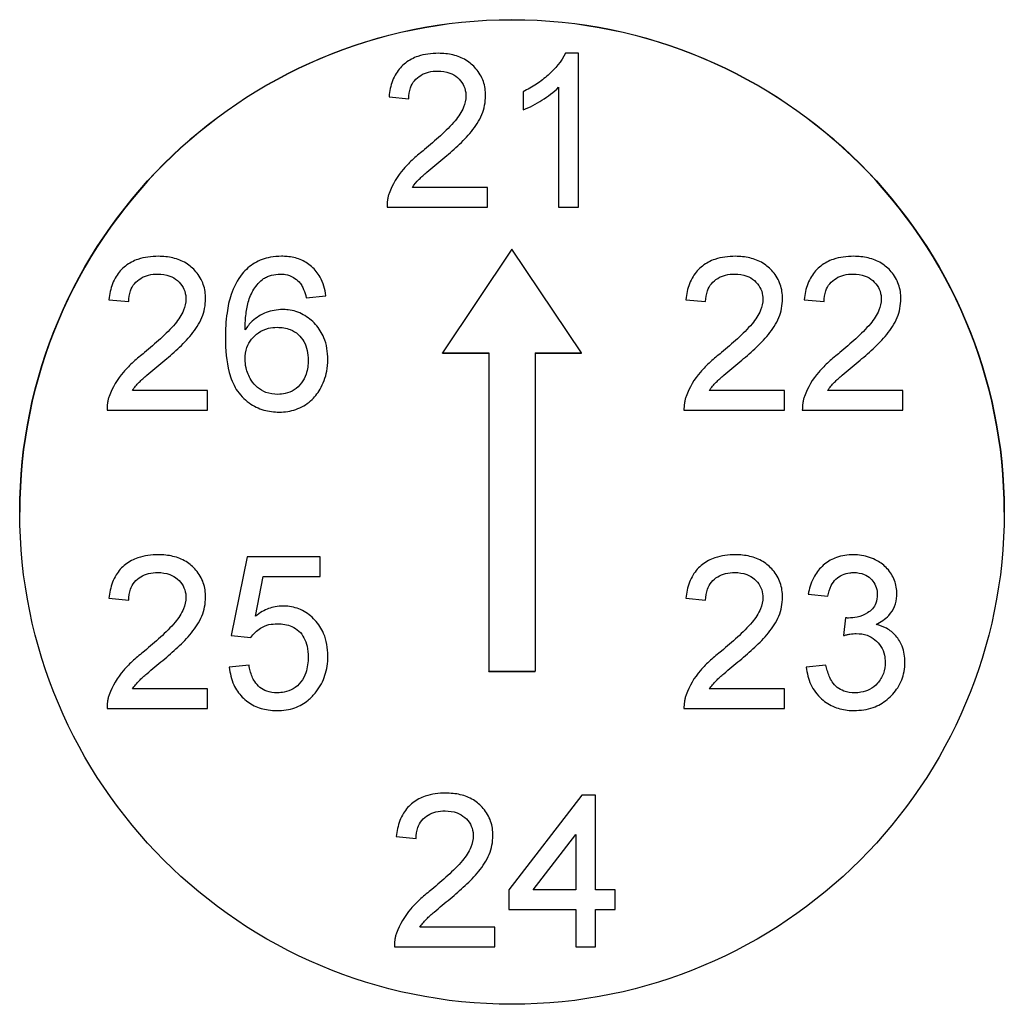
# Model space of a CAD drawing. Units: millimetres. Extents: x 22 to 380, y 52 to 260.
# Drawn here: x 45 to 48, y 144 to 147 of the extents above; entities that cross this region are included whole.
import ezdxf

# ---------------------------------------------------------------- set-up
doc = ezdxf.new("R2010")
doc.units = ezdxf.units.MM
doc.linetypes.add('SLD-Durchgehend', pattern=[0])

msp = doc.modelspace()

# ---------------------------------------------------------------- linework, layer by layer
at = {"color": 7, "linetype": 'SLD-Durchgehend', "lineweight": 25}
for p, q in [((46.6097, 146.4674), (46.5753, 146.4674)), ((46.6097, 146.0507), (46.6097, 146.4674)), ((46.5563, 146.3754), (46.5563, 146.0507)), ((46.0969, 146.3499), (46.1503, 146.3445)), ((46.4601, 146.3632), (46.4601, 146.314)), ((46.364, 146.1042), (46.1602, 146.1042)), ((46.364, 146.0507), (46.364, 146.1042)), ((46.0915, 146.0507), (46.364, 146.0507)), ((46.5563, 146.0507), (46.6097, 146.0507)), ((46.43, 145.9372), (46.2415, 145.6562)), ((46.6185, 145.6562), (46.43, 145.9372)), ((45.3385, 145.8001), (45.3919, 145.7948)), ((45.8727, 145.8054), (45.9261, 145.8108)), ((46.9011, 145.8001), (46.9545, 145.7948)), ((47.2216, 145.8001), (47.2751, 145.7948)), ((46.2415, 145.6562), (46.3675, 145.6562)), ((46.2415, 145.6556), (46.2415, 145.6562)), ((46.2415, 145.6556), (46.3675, 145.6556)), ((46.3675, 145.6562), (46.3675, 144.7939)), ((46.4925, 145.6562), (46.6185, 145.6562)), ((46.4925, 145.6562), (46.4925, 144.7939)), ((46.4925, 145.6556), (46.6185, 145.6556)), ((46.6185, 145.6556), (46.6185, 145.6562)), ((45.6056, 145.5544), (45.4018, 145.5544)), ((45.6056, 145.501), (45.6056, 145.5544)), ((47.1682, 145.5544), (46.9644, 145.5544)), ((47.1682, 145.501), (47.1682, 145.5544)), ((47.4887, 145.5544), (47.2849, 145.5544)), ((47.4887, 145.501), (47.4887, 145.5544)), ((45.3332, 145.501), (45.6056, 145.501)), ((46.8958, 145.501), (47.1682, 145.501)), ((47.2163, 145.501), (47.4887, 145.501)), ((45.7124, 145.1039), (45.6697, 144.8903)), ((45.9101, 145.1039), (45.7124, 145.1039)), ((45.9101, 145.0505), (45.9101, 145.1039)), ((45.7349, 144.9426), (45.7561, 145.0505)), ((45.7561, 145.0505), (45.9101, 145.0505)), ((45.3385, 144.9918), (45.3919, 144.9864)), ((46.9011, 144.9918), (46.9545, 144.9864)), ((47.2323, 145.0025), (47.2857, 144.9971)), ((47.3335, 144.9383), (47.328, 144.8903)), ((45.6697, 144.8903), (45.7231, 144.8849)), ((45.7178, 144.8101), (45.6644, 144.8048)), ((47.2804, 144.8101), (47.227, 144.8048)), ((46.3675, 144.7939), (46.4925, 144.7939)), ((46.3675, 144.7933), (46.3675, 144.7939)), ((46.3675, 144.7933), (46.4925, 144.7933)), ((46.4925, 144.7933), (46.4925, 144.7939)), ((45.6056, 144.746), (45.4018, 144.746)), ((45.6056, 144.6926), (45.6056, 144.746)), ((47.1682, 144.746), (46.9644, 144.746)), ((47.1682, 144.6926), (47.1682, 144.746)), ((45.3332, 144.6926), (45.6056, 144.6926)), ((46.8958, 144.6926), (47.1682, 144.6926)), ((46.6188, 144.4584), (46.4212, 144.202)), ((46.6562, 144.4584), (46.6188, 144.4584)), ((46.6562, 144.202), (46.6562, 144.4584)), ((46.4871, 144.202), (46.6028, 144.3521)), ((46.6028, 144.3521), (46.6028, 144.202)), ((46.1167, 144.3462), (46.1701, 144.3409)), ((46.4212, 144.202), (46.4212, 144.1486)), ((46.6028, 144.202), (46.4871, 144.202)), ((46.7097, 144.202), (46.6562, 144.202)), ((46.7097, 144.1486), (46.7097, 144.202)), ((46.4212, 144.1486), (46.6028, 144.1486)), ((46.6028, 144.1486), (46.6028, 144.0471)), ((46.6562, 144.1486), (46.7097, 144.1486)), ((46.6562, 144.0471), (46.6562, 144.1486)), ((46.3838, 144.1005), (46.18, 144.1005)), ((46.3838, 144.0471), (46.3838, 144.1005)), ((46.1114, 144.0471), (46.3838, 144.0471)), ((46.6028, 144.0471), (46.6562, 144.0471))]:
    msp.add_line(p, q, dxfattribs=at)
msp.add_circle((46.43, 145.2251), 1.3333, dxfattribs=at)
msp.add_arc((46.43, 145.2244), 1.3333, 0.0016, 179.9984, dxfattribs=at)
for points, knots in [([(46.2304, 146.4674), (46.2119, 146.467), (46.1929, 146.4651), (46.1753, 146.4591), (46.1633, 146.4549), (46.1517, 146.4489), (46.1417, 146.4411), (46.1316, 146.4333), (46.1227, 146.4235), (46.1161, 146.4126), (46.1086, 146.4002), (46.1033, 146.3862), (46.1002, 146.3719), (46.0987, 146.3647), (46.0978, 146.3573), (46.0969, 146.3499)], [0, 0, 0, 0, 0.282464, 0.282464, 0.282464, 0.474817, 0.474817, 0.474817, 0.668357, 0.668357, 0.668357, 0.888696, 0.888696, 0.888696, 1, 1, 1, 1]), ([(46.3586, 146.3524), (46.3584, 146.3655), (46.3567, 146.3789), (46.3524, 146.3913), (46.3481, 146.4038), (46.341, 146.4156), (46.3324, 146.4256), (46.3247, 146.4346), (46.3155, 146.4426), (46.3054, 146.4487), (46.2946, 146.4553), (46.2825, 146.4601), (46.2702, 146.463), (46.2572, 146.4661), (46.2438, 146.4672), (46.2304, 146.4674)], [0, 0, 0, 0, 0.204452, 0.204452, 0.204452, 0.411699, 0.411699, 0.411699, 0.595796, 0.595796, 0.595796, 0.793455, 0.793455, 0.793455, 1, 1, 1, 1]), ([(46.5753, 146.4674), (46.5637, 146.4452), (46.547, 146.4254), (46.5283, 146.4086), (46.5182, 146.3996), (46.5074, 146.3913), (46.4961, 146.3838), (46.4846, 146.3762), (46.4724, 146.3696), (46.4601, 146.3632)], [0, 0, 0, 0, 0.481311, 0.481311, 0.481311, 0.738123, 0.738123, 0.738123, 1, 1, 1, 1]), ([(46.1503, 146.3445), (46.1507, 146.3545), (46.1518, 146.3646), (46.1552, 146.3739), (46.1577, 146.3808), (46.1613, 146.3876), (46.1661, 146.3932), (46.1708, 146.3989), (46.1766, 146.4038), (46.1829, 146.4077), (46.1894, 146.4116), (46.1965, 146.4146), (46.2039, 146.4164), (46.2121, 146.4185), (46.2208, 146.4191), (46.2293, 146.4193)], [0, 0, 0, 0, 0.244713, 0.244713, 0.244713, 0.426465, 0.426465, 0.426465, 0.607545, 0.607545, 0.607545, 0.792584, 0.792584, 0.792584, 1, 1, 1, 1]), ([(46.2293, 146.4193), (46.2402, 146.4191), (46.2514, 146.4178), (46.2616, 146.4139), (46.2691, 146.411), (46.2761, 146.4069), (46.2822, 146.4016), (46.2882, 146.3964), (46.2936, 146.3902), (46.2974, 146.3833), (46.3012, 146.3765), (46.3036, 146.3688), (46.3046, 146.3611), (46.305, 146.3581), (46.3051, 146.355), (46.3052, 146.3519)], [0, 0, 0, 0, 0.291803, 0.291803, 0.291803, 0.503388, 0.503388, 0.503388, 0.713906, 0.713906, 0.713906, 0.919327, 0.919327, 0.919327, 1, 1, 1, 1]), ([(46.4601, 146.314), (46.469, 146.3176), (46.4778, 146.3216), (46.4862, 146.3261), (46.4947, 146.3306), (46.5029, 146.3354), (46.5111, 146.3405), (46.5272, 146.3506), (46.5426, 146.3622), (46.5563, 146.3754)], [0, 0, 0, 0, 0.2504, 0.2504, 0.2504, 0.500469, 0.500469, 0.500469, 1, 1, 1, 1]), ([(46.3052, 146.3519), (46.305, 146.3414), (46.3028, 146.3309), (46.2988, 146.3212), (46.2934, 146.308), (46.2853, 146.2958), (46.2761, 146.2849), (46.2639, 146.2704), (46.2502, 146.2572), (46.2363, 146.2443), (46.2223, 146.2314), (46.2078, 146.2189), (46.1932, 146.2066)], [0, 0, 0, 0, 0.167641, 0.167641, 0.167641, 0.396151, 0.396151, 0.396151, 0.696901, 0.696901, 0.696901, 1, 1, 1, 1]), ([(46.243, 146.1815), (46.2566, 146.193), (46.2701, 146.2047), (46.2831, 146.2169), (46.2962, 146.229), (46.309, 146.2417), (46.3202, 146.2556), (46.3314, 146.2696), (46.3416, 146.2849), (46.3484, 146.3015), (46.355, 146.3175), (46.3582, 146.3351), (46.3586, 146.3524)], [0, 0, 0, 0, 0.25021, 0.25021, 0.25021, 0.501198, 0.501198, 0.501198, 0.75472, 0.75472, 0.75472, 1, 1, 1, 1]), ([(46.1932, 146.2066), (46.1831, 146.1985), (46.173, 146.1903), (46.1635, 146.1816), (46.1539, 146.1728), (46.1446, 146.1638), (46.1361, 146.154), (46.1193, 146.1347), (46.1059, 146.1119), (46.0971, 146.0878)], [0, 0, 0, 0, 0.249522, 0.249522, 0.249522, 0.499322, 0.499322, 0.499322, 1, 1, 1, 1]), ([(46.1602, 146.1042), (46.1658, 146.1118), (46.1717, 146.1194), (46.1784, 146.1261), (46.1851, 146.1329), (46.1924, 146.1391), (46.1996, 146.1453), (46.2139, 146.1575), (46.2284, 146.1696), (46.243, 146.1815)], [0, 0, 0, 0, 0.2518, 0.2518, 0.2518, 0.502912, 0.502912, 0.502912, 1, 1, 1, 1]), ([(46.0971, 146.0878), (46.0962, 146.0848), (46.0952, 146.0818), (46.0945, 146.0788), (46.0937, 146.0757), (46.0931, 146.0726), (46.0927, 146.0695), (46.0918, 146.0633), (46.0915, 146.057), (46.0915, 146.0507)], [0, 0, 0, 0, 0.250219, 0.250219, 0.250219, 0.500882, 0.500882, 0.500882, 1, 1, 1, 1]), ([(45.4721, 145.9176), (45.4535, 145.9172), (45.4345, 145.9153), (45.4169, 145.9093), (45.4049, 145.9051), (45.3933, 145.8991), (45.3833, 145.8913), (45.3732, 145.8835), (45.3644, 145.8737), (45.3577, 145.8628), (45.3502, 145.8504), (45.3449, 145.8364), (45.3419, 145.8221), (45.3403, 145.8149), (45.3394, 145.8075), (45.3385, 145.8001)], [0, 0, 0, 0, 0.282464, 0.282464, 0.282464, 0.474817, 0.474817, 0.474817, 0.668357, 0.668357, 0.668357, 0.888696, 0.888696, 0.888696, 1, 1, 1, 1]), ([(45.6003, 145.8026), (45.6, 145.8157), (45.5983, 145.8291), (45.594, 145.8415), (45.5897, 145.854), (45.5826, 145.8658), (45.574, 145.8758), (45.5663, 145.8848), (45.5572, 145.8928), (45.5471, 145.8989), (45.5362, 145.9055), (45.5241, 145.9103), (45.5118, 145.9132), (45.4988, 145.9163), (45.4854, 145.9174), (45.4721, 145.9176)], [0, 0, 0, 0, 0.204452, 0.204452, 0.204452, 0.411699, 0.411699, 0.411699, 0.595796, 0.595796, 0.595796, 0.793455, 0.793455, 0.793455, 1, 1, 1, 1]), ([(45.8058, 145.9176), (45.7957, 145.9173), (45.7856, 145.9168), (45.7756, 145.915), (45.7606, 145.9122), (45.7458, 145.9069), (45.7327, 145.8991), (45.72, 145.8916), (45.7089, 145.8813), (45.6991, 145.8703)], [0, 0, 0, 0, 0.250375, 0.250375, 0.250375, 0.631653, 0.631653, 0.631653, 1, 1, 1, 1]), ([(45.9261, 145.8108), (45.9235, 145.8283), (45.9189, 145.8461), (45.9101, 145.8615), (45.9042, 145.872), (45.8964, 145.8817), (45.8873, 145.8897), (45.8782, 145.8977), (45.8675, 145.9041), (45.8563, 145.9087), (45.8451, 145.9132), (45.833, 145.9159), (45.821, 145.917), (45.816, 145.9174), (45.8109, 145.9175), (45.8058, 145.9176)], [0, 0, 0, 0, 0.302088, 0.302088, 0.302088, 0.506629, 0.506629, 0.506629, 0.711492, 0.711492, 0.711492, 0.915264, 0.915264, 0.915264, 1, 1, 1, 1]), ([(47.0347, 145.9176), (47.0161, 145.9172), (46.9971, 145.9153), (46.9795, 145.9093), (46.9675, 145.9051), (46.9559, 145.8991), (46.9459, 145.8913), (46.9358, 145.8835), (46.927, 145.8737), (46.9203, 145.8628), (46.9128, 145.8504), (46.9075, 145.8364), (46.9045, 145.8221), (46.9029, 145.8149), (46.902, 145.8075), (46.9011, 145.8001)], [0, 0, 0, 0, 0.282464, 0.282464, 0.282464, 0.474817, 0.474817, 0.474817, 0.668357, 0.668357, 0.668357, 0.888696, 0.888696, 0.888696, 1, 1, 1, 1]), ([(47.1629, 145.8026), (47.1626, 145.8157), (47.1609, 145.8291), (47.1566, 145.8415), (47.1523, 145.854), (47.1452, 145.8658), (47.1366, 145.8758), (47.1289, 145.8848), (47.1198, 145.8928), (47.1097, 145.8989), (47.0988, 145.9055), (47.0867, 145.9103), (47.0744, 145.9132), (47.0614, 145.9163), (47.048, 145.9174), (47.0347, 145.9176)], [0, 0, 0, 0, 0.204452, 0.204452, 0.204452, 0.411699, 0.411699, 0.411699, 0.595796, 0.595796, 0.595796, 0.793455, 0.793455, 0.793455, 1, 1, 1, 1]), ([(47.3552, 145.9176), (47.3366, 145.9172), (47.3176, 145.9153), (47.3, 145.9093), (47.288, 145.9051), (47.2764, 145.8991), (47.2664, 145.8913), (47.2563, 145.8835), (47.2475, 145.8737), (47.2409, 145.8628), (47.2333, 145.8504), (47.2281, 145.8364), (47.225, 145.8221), (47.2234, 145.8149), (47.2225, 145.8075), (47.2216, 145.8001)], [0, 0, 0, 0, 0.282464, 0.282464, 0.282464, 0.474817, 0.474817, 0.474817, 0.668357, 0.668357, 0.668357, 0.888696, 0.888696, 0.888696, 1, 1, 1, 1]), ([(47.4834, 145.8026), (47.4831, 145.8157), (47.4814, 145.8291), (47.4771, 145.8415), (47.4728, 145.854), (47.4658, 145.8658), (47.4571, 145.8758), (47.4494, 145.8848), (47.4403, 145.8928), (47.4302, 145.8989), (47.4194, 145.9055), (47.4073, 145.9103), (47.3949, 145.9132), (47.3819, 145.9163), (47.3685, 145.9174), (47.3552, 145.9176)], [0, 0, 0, 0, 0.204452, 0.204452, 0.204452, 0.411699, 0.411699, 0.411699, 0.595796, 0.595796, 0.595796, 0.793455, 0.793455, 0.793455, 1, 1, 1, 1]), ([(45.3919, 145.7948), (45.3923, 145.8047), (45.3934, 145.8148), (45.3968, 145.8241), (45.3993, 145.8311), (45.4029, 145.8378), (45.4077, 145.8434), (45.4125, 145.8491), (45.4182, 145.8541), (45.4245, 145.8579), (45.431, 145.8618), (45.4382, 145.8648), (45.4455, 145.8666), (45.4538, 145.8687), (45.4624, 145.8693), (45.4709, 145.8695)], [0, 0, 0, 0, 0.244713, 0.244713, 0.244713, 0.426465, 0.426465, 0.426465, 0.607545, 0.607545, 0.607545, 0.792584, 0.792584, 0.792584, 1, 1, 1, 1]), ([(45.4709, 145.8695), (45.4818, 145.8693), (45.493, 145.868), (45.5032, 145.8641), (45.5107, 145.8612), (45.5178, 145.8571), (45.5238, 145.8518), (45.5298, 145.8466), (45.5352, 145.8405), (45.539, 145.8335), (45.5428, 145.8267), (45.5452, 145.819), (45.5463, 145.8114), (45.5467, 145.8083), (45.5468, 145.8052), (45.5468, 145.8021)], [0, 0, 0, 0, 0.291803, 0.291803, 0.291803, 0.503388, 0.503388, 0.503388, 0.713906, 0.713906, 0.713906, 0.919327, 0.919327, 0.919327, 1, 1, 1, 1]), ([(45.6991, 145.8703), (45.6858, 145.8537), (45.6759, 145.834), (45.6692, 145.8138), (45.664, 145.7979), (45.6606, 145.7814), (45.6582, 145.7649), (45.6548, 145.7421), (45.6538, 145.719), (45.6537, 145.696)], [0, 0, 0, 0, 0.351264, 0.351264, 0.351264, 0.6243, 0.6243, 0.6243, 1, 1, 1, 1]), ([(45.7568, 145.8572), (45.7604, 145.8591), (45.7639, 145.861), (45.7675, 145.8626), (45.7712, 145.8642), (45.775, 145.8654), (45.7789, 145.8665), (45.7865, 145.8685), (45.7945, 145.8693), (45.8023, 145.8695)], [0, 0, 0, 0, 0.250269, 0.250269, 0.250269, 0.501512, 0.501512, 0.501512, 1, 1, 1, 1]), ([(45.8023, 145.8695), (45.8071, 145.8694), (45.8119, 145.8691), (45.8166, 145.8683), (45.8241, 145.8669), (45.8314, 145.8642), (45.838, 145.8604), (45.8437, 145.8571), (45.8487, 145.8528), (45.8534, 145.8482)], [0, 0, 0, 0, 0.250455, 0.250455, 0.250455, 0.653661, 0.653661, 0.653661, 1, 1, 1, 1]), ([(46.9545, 145.7948), (46.9549, 145.8047), (46.956, 145.8148), (46.9594, 145.8241), (46.9619, 145.8311), (46.9656, 145.8378), (46.9703, 145.8434), (46.9751, 145.8491), (46.9808, 145.8541), (46.9871, 145.8579), (46.9936, 145.8618), (47.0008, 145.8648), (47.0081, 145.8666), (47.0164, 145.8687), (47.025, 145.8693), (47.0335, 145.8695)], [0, 0, 0, 0, 0.244713, 0.244713, 0.244713, 0.426465, 0.426465, 0.426465, 0.607545, 0.607545, 0.607545, 0.792584, 0.792584, 0.792584, 1, 1, 1, 1]), ([(47.0335, 145.8695), (47.0444, 145.8693), (47.0556, 145.868), (47.0659, 145.8641), (47.0733, 145.8612), (47.0804, 145.8571), (47.0864, 145.8518), (47.0924, 145.8466), (47.0978, 145.8405), (47.1016, 145.8335), (47.1054, 145.8267), (47.1078, 145.819), (47.1089, 145.8114), (47.1093, 145.8083), (47.1094, 145.8052), (47.1095, 145.8021)], [0, 0, 0, 0, 0.291803, 0.291803, 0.291803, 0.503388, 0.503388, 0.503388, 0.713906, 0.713906, 0.713906, 0.919327, 0.919327, 0.919327, 1, 1, 1, 1]), ([(47.2751, 145.7948), (47.2754, 145.8047), (47.2765, 145.8148), (47.2799, 145.8241), (47.2824, 145.8311), (47.2861, 145.8378), (47.2908, 145.8434), (47.2956, 145.8491), (47.3013, 145.8541), (47.3077, 145.8579), (47.3141, 145.8618), (47.3213, 145.8648), (47.3286, 145.8666), (47.3369, 145.8687), (47.3455, 145.8693), (47.354, 145.8695)], [0, 0, 0, 0, 0.244713, 0.244713, 0.244713, 0.426465, 0.426465, 0.426465, 0.607545, 0.607545, 0.607545, 0.792584, 0.792584, 0.792584, 1, 1, 1, 1]), ([(47.354, 145.8695), (47.3649, 145.8693), (47.3762, 145.868), (47.3864, 145.8641), (47.3938, 145.8612), (47.4009, 145.8571), (47.4069, 145.8518), (47.4129, 145.8466), (47.4183, 145.8405), (47.4222, 145.8335), (47.4259, 145.8267), (47.4283, 145.819), (47.4294, 145.8114), (47.4298, 145.8083), (47.4299, 145.8052), (47.43, 145.8021)], [0, 0, 0, 0, 0.291803, 0.291803, 0.291803, 0.503388, 0.503388, 0.503388, 0.713906, 0.713906, 0.713906, 0.919327, 0.919327, 0.919327, 1, 1, 1, 1]), ([(45.7071, 145.7185), (45.7073, 145.7313), (45.7077, 145.7441), (45.7091, 145.7568), (45.7104, 145.7693), (45.7123, 145.7817), (45.7156, 145.7937), (45.7189, 145.8059), (45.7243, 145.8175), (45.731, 145.8282), (45.7378, 145.8392), (45.7469, 145.8489), (45.7568, 145.8572)], [0, 0, 0, 0, 0.2506, 0.2506, 0.2506, 0.495057, 0.495057, 0.495057, 0.743419, 0.743419, 0.743419, 1, 1, 1, 1]), ([(45.8534, 145.8482), (45.8559, 145.8451), (45.8584, 145.842), (45.8605, 145.8386), (45.8625, 145.8351), (45.8642, 145.8315), (45.8657, 145.8278), (45.8687, 145.8206), (45.8708, 145.813), (45.8727, 145.8054)], [0, 0, 0, 0, 0.251833, 0.251833, 0.251833, 0.503908, 0.503908, 0.503908, 1, 1, 1, 1]), ([(45.5468, 145.8021), (45.5466, 145.7916), (45.5444, 145.7811), (45.5404, 145.7714), (45.535, 145.7582), (45.5269, 145.746), (45.5177, 145.7351), (45.5055, 145.7206), (45.4919, 145.7074), (45.4779, 145.6945), (45.4639, 145.6816), (45.4494, 145.6691), (45.4348, 145.6568)], [0, 0, 0, 0, 0.167641, 0.167641, 0.167641, 0.396151, 0.396151, 0.396151, 0.696901, 0.696901, 0.696901, 1, 1, 1, 1]), ([(45.4847, 145.6317), (45.4982, 145.6432), (45.5117, 145.6549), (45.5248, 145.6671), (45.5379, 145.6792), (45.5506, 145.6919), (45.5618, 145.7058), (45.573, 145.7198), (45.5832, 145.7351), (45.59, 145.7517), (45.5966, 145.7677), (45.5998, 145.7853), (45.6003, 145.8026)], [0, 0, 0, 0, 0.25021, 0.25021, 0.25021, 0.501198, 0.501198, 0.501198, 0.75472, 0.75472, 0.75472, 1, 1, 1, 1]), ([(47.1095, 145.8021), (47.1092, 145.7916), (47.107, 145.7811), (47.1031, 145.7714), (47.0976, 145.7582), (47.0895, 145.746), (47.0803, 145.7351), (47.0681, 145.7206), (47.0545, 145.7074), (47.0405, 145.6945), (47.0265, 145.6816), (47.0121, 145.6691), (46.9974, 145.6568)], [0, 0, 0, 0, 0.167641, 0.167641, 0.167641, 0.396151, 0.396151, 0.396151, 0.696901, 0.696901, 0.696901, 1, 1, 1, 1]), ([(47.0473, 145.6317), (47.0608, 145.6432), (47.0743, 145.6549), (47.0874, 145.6671), (47.1005, 145.6792), (47.1132, 145.6919), (47.1244, 145.7058), (47.1357, 145.7198), (47.1458, 145.7351), (47.1527, 145.7517), (47.1592, 145.7677), (47.1624, 145.7853), (47.1629, 145.8026)], [0, 0, 0, 0, 0.25021, 0.25021, 0.25021, 0.501198, 0.501198, 0.501198, 0.75472, 0.75472, 0.75472, 1, 1, 1, 1]), ([(47.43, 145.8021), (47.4297, 145.7916), (47.4275, 145.7811), (47.4236, 145.7714), (47.4181, 145.7582), (47.41, 145.746), (47.4008, 145.7351), (47.3886, 145.7206), (47.375, 145.7074), (47.3611, 145.6945), (47.347, 145.6816), (47.3326, 145.6691), (47.318, 145.6568)], [0, 0, 0, 0, 0.167641, 0.167641, 0.167641, 0.396151, 0.396151, 0.396151, 0.696901, 0.696901, 0.696901, 1, 1, 1, 1]), ([(47.3678, 145.6317), (47.3813, 145.6432), (47.3948, 145.6549), (47.4079, 145.6671), (47.421, 145.6792), (47.4338, 145.6919), (47.4449, 145.7058), (47.4562, 145.7198), (47.4664, 145.7351), (47.4732, 145.7517), (47.4797, 145.7677), (47.4829, 145.7853), (47.4834, 145.8026)], [0, 0, 0, 0, 0.25021, 0.25021, 0.25021, 0.501198, 0.501198, 0.501198, 0.75472, 0.75472, 0.75472, 1, 1, 1, 1]), ([(45.8083, 145.7734), (45.7935, 145.7729), (45.7784, 145.7706), (45.7645, 145.7653), (45.7505, 145.76), (45.7372, 145.7518), (45.7263, 145.7416), (45.7191, 145.7347), (45.7129, 145.7266), (45.7071, 145.7185)], [0, 0, 0, 0, 0.373733, 0.373733, 0.373733, 0.750874, 0.750874, 0.750874, 1, 1, 1, 1]), ([(45.9315, 145.6382), (45.931, 145.6582), (45.9282, 145.6787), (45.9206, 145.6972), (45.9152, 145.7103), (45.9074, 145.7226), (45.8979, 145.7331), (45.8884, 145.7436), (45.8771, 145.7527), (45.8647, 145.7595), (45.8522, 145.7664), (45.838, 145.7709), (45.8237, 145.7725), (45.8186, 145.7731), (45.8135, 145.7732), (45.8083, 145.7734)], [0, 0, 0, 0, 0.296722, 0.296722, 0.296722, 0.505312, 0.505312, 0.505312, 0.713238, 0.713238, 0.713238, 0.925541, 0.925541, 0.925541, 1, 1, 1, 1]), ([(45.7071, 145.6393), (45.7074, 145.6499), (45.7086, 145.6607), (45.7121, 145.6708), (45.7149, 145.6789), (45.7192, 145.6866), (45.7245, 145.6932), (45.7299, 145.6999), (45.7364, 145.7057), (45.7434, 145.7105), (45.7516, 145.7162), (45.761, 145.7203), (45.7707, 145.7227), (45.7782, 145.7244), (45.7859, 145.7252), (45.7936, 145.7253)], [0, 0, 0, 0, 0.235011, 0.235011, 0.235011, 0.423703, 0.423703, 0.423703, 0.611088, 0.611088, 0.611088, 0.831877, 0.831877, 0.831877, 1, 1, 1, 1]), ([(45.7936, 145.7253), (45.8057, 145.7251), (45.8182, 145.7236), (45.8295, 145.719), (45.8372, 145.7159), (45.8446, 145.7115), (45.8508, 145.7059), (45.857, 145.7004), (45.8624, 145.6937), (45.8665, 145.6865), (45.8707, 145.6791), (45.8737, 145.6709), (45.8754, 145.6626), (45.8773, 145.654), (45.8779, 145.6452), (45.878, 145.6365)], [0, 0, 0, 0, 0.265911, 0.265911, 0.265911, 0.447164, 0.447164, 0.447164, 0.627741, 0.627741, 0.627741, 0.811678, 0.811678, 0.811678, 1, 1, 1, 1]), ([(45.6537, 145.696), (45.6541, 145.6649), (45.656, 145.6333), (45.6641, 145.6033), (45.6684, 145.5872), (45.6746, 145.5714), (45.6834, 145.5572), (45.6923, 145.543), (45.7044, 145.5304), (45.718, 145.5205), (45.73, 145.5118), (45.7438, 145.5053), (45.758, 145.5012), (45.7715, 145.4973), (45.7857, 145.496), (45.7997, 145.4956)], [0, 0, 0, 0, 0.332716, 0.332716, 0.332716, 0.51038, 0.51038, 0.51038, 0.691113, 0.691113, 0.691113, 0.850037, 0.850037, 0.850037, 1, 1, 1, 1]), ([(45.4348, 145.6568), (45.4247, 145.6487), (45.4147, 145.6405), (45.4051, 145.6318), (45.3955, 145.623), (45.3862, 145.614), (45.3777, 145.6042), (45.3609, 145.5849), (45.3475, 145.5621), (45.3388, 145.538)], [0, 0, 0, 0, 0.249522, 0.249522, 0.249522, 0.499322, 0.499322, 0.499322, 1, 1, 1, 1]), ([(46.9974, 145.6568), (46.9873, 145.6487), (46.9773, 145.6405), (46.9677, 145.6318), (46.9581, 145.623), (46.9488, 145.614), (46.9403, 145.6042), (46.9235, 145.5849), (46.9101, 145.5621), (46.9014, 145.538)], [0, 0, 0, 0, 0.249522, 0.249522, 0.249522, 0.499322, 0.499322, 0.499322, 1, 1, 1, 1]), ([(47.318, 145.6568), (47.3078, 145.6487), (47.2978, 145.6405), (47.2882, 145.6318), (47.2787, 145.623), (47.2693, 145.614), (47.2608, 145.6042), (47.244, 145.5849), (47.2306, 145.5621), (47.2219, 145.538)], [0, 0, 0, 0, 0.249522, 0.249522, 0.249522, 0.499322, 0.499322, 0.499322, 1, 1, 1, 1]), ([(45.4018, 145.5544), (45.4075, 145.562), (45.4133, 145.5696), (45.4201, 145.5763), (45.4268, 145.5831), (45.434, 145.5893), (45.4412, 145.5955), (45.4555, 145.6078), (45.47, 145.6198), (45.4847, 145.6317)], [0, 0, 0, 0, 0.2518, 0.2518, 0.2518, 0.502912, 0.502912, 0.502912, 1, 1, 1, 1]), ([(45.7957, 145.5437), (45.7849, 145.544), (45.7738, 145.5454), (45.7637, 145.5491), (45.7554, 145.5522), (45.7476, 145.5568), (45.7409, 145.5624), (45.7341, 145.5681), (45.7283, 145.5749), (45.7236, 145.5824), (45.7171, 145.5926), (45.7124, 145.6041), (45.7097, 145.6158), (45.708, 145.6235), (45.7074, 145.6314), (45.7071, 145.6393)], [0, 0, 0, 0, 0.224536, 0.224536, 0.224536, 0.406808, 0.406808, 0.406808, 0.58829, 0.58829, 0.58829, 0.838463, 0.838463, 0.838463, 1, 1, 1, 1]), ([(45.878, 145.6365), (45.8778, 145.6237), (45.8764, 145.6108), (45.8725, 145.5986), (45.8697, 145.59), (45.8654, 145.5818), (45.86, 145.5745), (45.8545, 145.5673), (45.8477, 145.5608), (45.8401, 145.5559), (45.8328, 145.5512), (45.8246, 145.5478), (45.8161, 145.5459), (45.8094, 145.5444), (45.8025, 145.5439), (45.7957, 145.5437)], [0, 0, 0, 0, 0.275254, 0.275254, 0.275254, 0.470498, 0.470498, 0.470498, 0.666386, 0.666386, 0.666386, 0.853224, 0.853224, 0.853224, 1, 1, 1, 1]), ([(45.7997, 145.4956), (45.815, 145.4958), (45.8305, 145.4979), (45.8449, 145.5029), (45.8594, 145.508), (45.8732, 145.516), (45.8847, 145.5262), (45.8948, 145.5351), (45.9034, 145.5459), (45.9102, 145.5575), (45.9189, 145.5725), (45.9251, 145.5892), (45.9285, 145.6062), (45.9305, 145.6167), (45.9311, 145.6275), (45.9315, 145.6382)], [0, 0, 0, 0, 0.211996, 0.211996, 0.211996, 0.426083, 0.426083, 0.426083, 0.612124, 0.612124, 0.612124, 0.852783, 0.852783, 0.852783, 1, 1, 1, 1]), ([(46.9644, 145.5544), (46.9701, 145.562), (46.976, 145.5696), (46.9827, 145.5763), (46.9894, 145.5831), (46.9966, 145.5893), (47.0038, 145.5955), (47.0181, 145.6078), (47.0327, 145.6198), (47.0473, 145.6317)], [0, 0, 0, 0, 0.2518, 0.2518, 0.2518, 0.502912, 0.502912, 0.502912, 1, 1, 1, 1]), ([(47.2849, 145.5544), (47.2906, 145.562), (47.2965, 145.5696), (47.3032, 145.5763), (47.3099, 145.5831), (47.3171, 145.5893), (47.3243, 145.5955), (47.3386, 145.6078), (47.3532, 145.6198), (47.3678, 145.6317)], [0, 0, 0, 0, 0.2518, 0.2518, 0.2518, 0.502912, 0.502912, 0.502912, 1, 1, 1, 1]), ([(45.3388, 145.538), (45.3378, 145.535), (45.3368, 145.532), (45.3361, 145.529), (45.3353, 145.5259), (45.3348, 145.5228), (45.3343, 145.5197), (45.3334, 145.5135), (45.3332, 145.5072), (45.3332, 145.501)], [0, 0, 0, 0, 0.250219, 0.250219, 0.250219, 0.500882, 0.500882, 0.500882, 1, 1, 1, 1]), ([(46.9014, 145.538), (46.9004, 145.535), (46.8995, 145.532), (46.8987, 145.529), (46.8979, 145.5259), (46.8974, 145.5228), (46.8969, 145.5197), (46.896, 145.5135), (46.8958, 145.5072), (46.8958, 145.501)], [0, 0, 0, 0, 0.250219, 0.250219, 0.250219, 0.500882, 0.500882, 0.500882, 1, 1, 1, 1]), ([(47.2219, 145.538), (47.2209, 145.535), (47.22, 145.532), (47.2192, 145.529), (47.2184, 145.5259), (47.2179, 145.5228), (47.2174, 145.5197), (47.2165, 145.5135), (47.2163, 145.5072), (47.2163, 145.501)], [0, 0, 0, 0, 0.250219, 0.250219, 0.250219, 0.500882, 0.500882, 0.500882, 1, 1, 1, 1]), ([(45.4721, 145.1093), (45.4535, 145.1089), (45.4345, 145.107), (45.4169, 145.101), (45.4049, 145.0968), (45.3933, 145.0908), (45.3833, 145.083), (45.3732, 145.0752), (45.3644, 145.0654), (45.3577, 145.0545), (45.3502, 145.0421), (45.3449, 145.028), (45.3419, 145.0138), (45.3403, 145.0065), (45.3394, 144.9992), (45.3385, 144.9918)], [0, 0, 0, 0, 0.282464, 0.282464, 0.282464, 0.474817, 0.474817, 0.474817, 0.668357, 0.668357, 0.668357, 0.888696, 0.888696, 0.888696, 1, 1, 1, 1]), ([(45.6003, 144.9943), (45.6, 145.0074), (45.5983, 145.0207), (45.594, 145.0332), (45.5897, 145.0457), (45.5826, 145.0574), (45.574, 145.0675), (45.5663, 145.0765), (45.5572, 145.0844), (45.5471, 145.0906), (45.5362, 145.0972), (45.5241, 145.102), (45.5118, 145.1049), (45.4988, 145.108), (45.4854, 145.1091), (45.4721, 145.1093)], [0, 0, 0, 0, 0.204452, 0.204452, 0.204452, 0.411699, 0.411699, 0.411699, 0.595796, 0.595796, 0.595796, 0.793455, 0.793455, 0.793455, 1, 1, 1, 1]), ([(47.0347, 145.1093), (47.0161, 145.1089), (46.9971, 145.107), (46.9795, 145.101), (46.9675, 145.0968), (46.9559, 145.0908), (46.9459, 145.083), (46.9358, 145.0752), (46.927, 145.0654), (46.9203, 145.0545), (46.9128, 145.0421), (46.9075, 145.028), (46.9045, 145.0138), (46.9029, 145.0065), (46.902, 144.9992), (46.9011, 144.9918)], [0, 0, 0, 0, 0.282464, 0.282464, 0.282464, 0.474817, 0.474817, 0.474817, 0.668357, 0.668357, 0.668357, 0.888696, 0.888696, 0.888696, 1, 1, 1, 1]), ([(47.1629, 144.9943), (47.1626, 145.0074), (47.1609, 145.0207), (47.1566, 145.0332), (47.1523, 145.0457), (47.1452, 145.0574), (47.1366, 145.0675), (47.1289, 145.0765), (47.1198, 145.0844), (47.1097, 145.0906), (47.0988, 145.0972), (47.0867, 145.102), (47.0744, 145.1049), (47.0614, 145.108), (47.048, 145.1091), (47.0347, 145.1093)], [0, 0, 0, 0, 0.204452, 0.204452, 0.204452, 0.411699, 0.411699, 0.411699, 0.595796, 0.595796, 0.595796, 0.793455, 0.793455, 0.793455, 1, 1, 1, 1]), ([(47.3542, 145.1093), (47.339, 145.109), (47.3234, 145.1071), (47.3091, 145.102), (47.2974, 145.0978), (47.2863, 145.0916), (47.2766, 145.0838), (47.267, 145.076), (47.2586, 145.0664), (47.252, 145.0559), (47.2439, 145.0429), (47.2381, 145.0281), (47.2346, 145.0131), (47.2338, 145.0096), (47.233, 145.006), (47.2323, 145.0025)], [0, 0, 0, 0, 0.258495, 0.258495, 0.258495, 0.468576, 0.468576, 0.468576, 0.678283, 0.678283, 0.678283, 0.939098, 0.939098, 0.939098, 1, 1, 1, 1]), ([(47.4727, 145.0034), (47.4722, 145.0157), (47.4704, 145.0283), (47.4658, 145.0398), (47.4613, 145.0514), (47.4547, 145.0624), (47.4464, 145.0716), (47.4385, 145.0802), (47.429, 145.0875), (47.4187, 145.0931), (47.4058, 145.1001), (47.3916, 145.1051), (47.377, 145.1075), (47.3695, 145.1087), (47.3618, 145.109), (47.3542, 145.1093)], [0, 0, 0, 0, 0.211296, 0.211296, 0.211296, 0.422796, 0.422796, 0.422796, 0.621206, 0.621206, 0.621206, 0.871347, 0.871347, 0.871347, 1, 1, 1, 1]), ([(45.3919, 144.9864), (45.3923, 144.9963), (45.3934, 145.0065), (45.3968, 145.0158), (45.3993, 145.0227), (45.4029, 145.0294), (45.4077, 145.0351), (45.4125, 145.0408), (45.4182, 145.0457), (45.4245, 145.0496), (45.431, 145.0535), (45.4382, 145.0565), (45.4455, 145.0583), (45.4538, 145.0604), (45.4624, 145.061), (45.4709, 145.0612)], [0, 0, 0, 0, 0.244713, 0.244713, 0.244713, 0.426465, 0.426465, 0.426465, 0.607545, 0.607545, 0.607545, 0.792584, 0.792584, 0.792584, 1, 1, 1, 1]), ([(45.4709, 145.0612), (45.4818, 145.0609), (45.493, 145.0597), (45.5032, 145.0558), (45.5107, 145.0529), (45.5178, 145.0488), (45.5238, 145.0435), (45.5298, 145.0383), (45.5352, 145.0321), (45.539, 145.0252), (45.5428, 145.0184), (45.5452, 145.0107), (45.5463, 145.003), (45.5467, 145), (45.5468, 144.9969), (45.5468, 144.9938)], [0, 0, 0, 0, 0.291803, 0.291803, 0.291803, 0.503388, 0.503388, 0.503388, 0.713906, 0.713906, 0.713906, 0.919327, 0.919327, 0.919327, 1, 1, 1, 1]), ([(46.9545, 144.9864), (46.9549, 144.9963), (46.956, 145.0065), (46.9594, 145.0158), (46.9619, 145.0227), (46.9656, 145.0294), (46.9703, 145.0351), (46.9751, 145.0408), (46.9808, 145.0457), (46.9871, 145.0496), (46.9936, 145.0535), (47.0008, 145.0565), (47.0081, 145.0583), (47.0164, 145.0604), (47.025, 145.061), (47.0335, 145.0612)], [0, 0, 0, 0, 0.244713, 0.244713, 0.244713, 0.426465, 0.426465, 0.426465, 0.607545, 0.607545, 0.607545, 0.792584, 0.792584, 0.792584, 1, 1, 1, 1]), ([(47.0335, 145.0612), (47.0444, 145.0609), (47.0556, 145.0597), (47.0659, 145.0558), (47.0733, 145.0529), (47.0804, 145.0488), (47.0864, 145.0435), (47.0924, 145.0383), (47.0978, 145.0321), (47.1016, 145.0252), (47.1054, 145.0184), (47.1078, 145.0107), (47.1089, 145.003), (47.1093, 145), (47.1094, 144.9969), (47.1095, 144.9938)], [0, 0, 0, 0, 0.291803, 0.291803, 0.291803, 0.503388, 0.503388, 0.503388, 0.713906, 0.713906, 0.713906, 0.919327, 0.919327, 0.919327, 1, 1, 1, 1]), ([(47.2857, 144.9971), (47.2875, 145.0071), (47.2902, 145.0171), (47.2948, 145.0262), (47.298, 145.0324), (47.3022, 145.0383), (47.3073, 145.0432), (47.3124, 145.048), (47.3184, 145.0521), (47.3248, 145.055), (47.3312, 145.0579), (47.3381, 145.0598), (47.345, 145.0605), (47.3486, 145.0609), (47.3522, 145.0611), (47.3559, 145.0612)], [0, 0, 0, 0, 0.292241, 0.292241, 0.292241, 0.494618, 0.494618, 0.494618, 0.697267, 0.697267, 0.697267, 0.897418, 0.897418, 0.897418, 1, 1, 1, 1]), ([(47.3559, 145.0612), (47.3655, 145.0611), (47.3754, 145.0595), (47.3842, 145.0558), (47.3903, 145.0533), (47.3959, 145.0495), (47.4007, 145.0451), (47.4054, 145.0406), (47.4096, 145.0354), (47.4127, 145.0297), (47.4159, 145.0238), (47.4179, 145.0172), (47.4188, 145.0105), (47.4191, 145.0076), (47.4192, 145.0046), (47.4193, 145.0016)], [0, 0, 0, 0, 0.299287, 0.299287, 0.299287, 0.501332, 0.501332, 0.501332, 0.702228, 0.702228, 0.702228, 0.908991, 0.908991, 0.908991, 1, 1, 1, 1]), ([(45.5468, 144.9938), (45.5466, 144.9833), (45.5444, 144.9727), (45.5404, 144.9631), (45.535, 144.9499), (45.5269, 144.9377), (45.5177, 144.9268), (45.5055, 144.9123), (45.4919, 144.899), (45.4779, 144.8862), (45.4639, 144.8732), (45.4494, 144.8608), (45.4348, 144.8485)], [0, 0, 0, 0, 0.167641, 0.167641, 0.167641, 0.396151, 0.396151, 0.396151, 0.696901, 0.696901, 0.696901, 1, 1, 1, 1]), ([(45.4847, 144.8233), (45.4982, 144.8349), (45.5117, 144.8466), (45.5248, 144.8587), (45.5379, 144.8709), (45.5506, 144.8835), (45.5618, 144.8975), (45.573, 144.9115), (45.5832, 144.9268), (45.59, 144.9434), (45.5966, 144.9594), (45.5998, 144.977), (45.6003, 144.9943)], [0, 0, 0, 0, 0.25021, 0.25021, 0.25021, 0.501198, 0.501198, 0.501198, 0.75472, 0.75472, 0.75472, 1, 1, 1, 1]), ([(47.1095, 144.9938), (47.1092, 144.9833), (47.107, 144.9727), (47.1031, 144.9631), (47.0976, 144.9499), (47.0895, 144.9377), (47.0803, 144.9268), (47.0681, 144.9123), (47.0545, 144.899), (47.0405, 144.8862), (47.0265, 144.8732), (47.0121, 144.8608), (46.9974, 144.8485)], [0, 0, 0, 0, 0.167641, 0.167641, 0.167641, 0.396151, 0.396151, 0.396151, 0.696901, 0.696901, 0.696901, 1, 1, 1, 1]), ([(47.0473, 144.8233), (47.0608, 144.8349), (47.0743, 144.8466), (47.0874, 144.8587), (47.1005, 144.8709), (47.1132, 144.8835), (47.1244, 144.8975), (47.1357, 144.9115), (47.1458, 144.9268), (47.1527, 144.9434), (47.1592, 144.9594), (47.1624, 144.977), (47.1629, 144.9943)], [0, 0, 0, 0, 0.25021, 0.25021, 0.25021, 0.501198, 0.501198, 0.501198, 0.75472, 0.75472, 0.75472, 1, 1, 1, 1]), ([(47.4193, 145.0016), (47.4192, 144.9937), (47.4183, 144.9855), (47.4154, 144.9781), (47.4133, 144.9726), (47.4103, 144.9674), (47.4064, 144.963), (47.4025, 144.9586), (47.3979, 144.9549), (47.3929, 144.9519), (47.3842, 144.9465), (47.3744, 144.9426), (47.3644, 144.9403), (47.3568, 144.9386), (47.3489, 144.9381), (47.3412, 144.9378)], [0, 0, 0, 0, 0.213102, 0.213102, 0.213102, 0.368336, 0.368336, 0.368336, 0.522437, 0.522437, 0.522437, 0.794435, 0.794435, 0.794435, 1, 1, 1, 1]), ([(47.4159, 144.9207), (47.4285, 144.927), (47.441, 144.9347), (47.4505, 144.9451), (47.457, 144.9523), (47.4622, 144.9606), (47.466, 144.9695), (47.4697, 144.9783), (47.4719, 144.988), (47.4724, 144.9976), (47.4725, 144.9995), (47.4726, 145.0014), (47.4727, 145.0034)], [0, 0, 0, 0, 0.402789, 0.402789, 0.402789, 0.673971, 0.673971, 0.673971, 0.945984, 0.945984, 0.945984, 1, 1, 1, 1]), ([(45.8092, 144.9704), (45.8024, 144.9703), (45.7956, 144.9697), (45.789, 144.9685), (45.7767, 144.9661), (45.7647, 144.9615), (45.7538, 144.9554), (45.7472, 144.9516), (45.741, 144.9472), (45.7349, 144.9426)], [0, 0, 0, 0, 0.250783, 0.250783, 0.250783, 0.718018, 0.718018, 0.718018, 1, 1, 1, 1]), ([(45.9315, 144.8355), (45.9309, 144.8562), (45.9281, 144.8774), (45.9199, 144.8964), (45.9142, 144.9095), (45.9061, 144.9218), (45.8963, 144.9323), (45.8866, 144.9428), (45.8749, 144.9519), (45.8622, 144.9584), (45.8499, 144.9646), (45.8363, 144.9684), (45.8227, 144.9697), (45.8182, 144.9702), (45.8137, 144.9703), (45.8092, 144.9704)], [0, 0, 0, 0, 0.308104, 0.308104, 0.308104, 0.519807, 0.519807, 0.519807, 0.731683, 0.731683, 0.731683, 0.934386, 0.934386, 0.934386, 1, 1, 1, 1]), ([(47.3412, 144.9378), (47.3405, 144.9378), (47.3399, 144.9378), (47.3392, 144.9378), (47.3386, 144.9379), (47.338, 144.9379), (47.3373, 144.938), (47.336, 144.9381), (47.3348, 144.9382), (47.3335, 144.9383)], [0, 0, 0, 0, 0.250068, 0.250068, 0.250068, 0.500172, 0.500172, 0.500172, 1, 1, 1, 1]), ([(45.7231, 144.8849), (45.7299, 144.8948), (45.7386, 144.9039), (45.7487, 144.9104), (45.7557, 144.9149), (45.7636, 144.9182), (45.7718, 144.92), (45.7792, 144.9217), (45.7868, 144.9221), (45.7944, 144.9223)], [0, 0, 0, 0, 0.432696, 0.432696, 0.432696, 0.731066, 0.731066, 0.731066, 1, 1, 1, 1]), ([(45.7944, 144.9223), (45.8078, 144.922), (45.8217, 144.9204), (45.834, 144.915), (45.8409, 144.9119), (45.8474, 144.9077), (45.8529, 144.9024), (45.8584, 144.8972), (45.863, 144.891), (45.8666, 144.8843), (45.8705, 144.8771), (45.8732, 144.8693), (45.875, 144.8613), (45.8771, 144.8518), (45.8779, 144.842), (45.878, 144.8323)], [0, 0, 0, 0, 0.292176, 0.292176, 0.292176, 0.454963, 0.454963, 0.454963, 0.617201, 0.617201, 0.617201, 0.792494, 0.792494, 0.792494, 1, 1, 1, 1]), ([(47.4941, 144.818), (47.4938, 144.8327), (47.492, 144.8479), (47.4866, 144.8616), (47.4825, 144.8717), (47.4768, 144.8813), (47.4697, 144.8896), (47.4625, 144.8978), (47.4537, 144.905), (47.4441, 144.9102), (47.4352, 144.9149), (47.4256, 144.9183), (47.4159, 144.9207)], [0, 0, 0, 0, 0.318088, 0.318088, 0.318088, 0.551717, 0.551717, 0.551717, 0.7863, 0.7863, 0.7863, 1, 1, 1, 1]), ([(47.328, 144.8903), (47.3308, 144.891), (47.3336, 144.8918), (47.3365, 144.8925), (47.3393, 144.8931), (47.3422, 144.8937), (47.3451, 144.8942), (47.3509, 144.8952), (47.3567, 144.8958), (47.3625, 144.8959)], [0, 0, 0, 0, 0.250204, 0.250204, 0.250204, 0.50058, 0.50058, 0.50058, 1, 1, 1, 1]), ([(47.3625, 144.8959), (47.3724, 144.8957), (47.3825, 144.8945), (47.3918, 144.8911), (47.3995, 144.8883), (47.4067, 144.8842), (47.413, 144.8791), (47.4193, 144.874), (47.4249, 144.8678), (47.4292, 144.861), (47.4336, 144.8538), (47.4369, 144.8458), (47.4387, 144.8376), (47.4401, 144.8313), (47.4405, 144.8248), (47.4407, 144.8184)], [0, 0, 0, 0, 0.242931, 0.242931, 0.242931, 0.441107, 0.441107, 0.441107, 0.638664, 0.638664, 0.638664, 0.84389, 0.84389, 0.84389, 1, 1, 1, 1]), ([(45.4348, 144.8485), (45.4247, 144.8404), (45.4147, 144.8322), (45.4051, 144.8234), (45.3955, 144.8147), (45.3862, 144.8056), (45.3777, 144.7959), (45.3609, 144.7766), (45.3475, 144.7537), (45.3388, 144.7297)], [0, 0, 0, 0, 0.249522, 0.249522, 0.249522, 0.499322, 0.499322, 0.499322, 1, 1, 1, 1]), ([(45.878, 144.8323), (45.8778, 144.818), (45.8763, 144.8034), (45.8715, 144.7899), (45.8684, 144.7811), (45.8639, 144.7726), (45.8583, 144.7651), (45.8525, 144.7576), (45.8454, 144.751), (45.8373, 144.7461), (45.83, 144.7418), (45.8217, 144.7389), (45.8134, 144.7372), (45.8071, 144.7359), (45.8006, 144.7355), (45.7942, 144.7354)], [0, 0, 0, 0, 0.298938, 0.298938, 0.298938, 0.493728, 0.493728, 0.493728, 0.690288, 0.690288, 0.690288, 0.866865, 0.866865, 0.866865, 1, 1, 1, 1]), ([(45.8996, 144.7379), (45.9048, 144.7449), (45.9098, 144.7522), (45.9138, 144.76), (45.9215, 144.7746), (45.9267, 144.7908), (45.9293, 144.8072), (45.9308, 144.8165), (45.9313, 144.826), (45.9315, 144.8355)], [0, 0, 0, 0, 0.250597, 0.250597, 0.250597, 0.728951, 0.728951, 0.728951, 1, 1, 1, 1]), ([(46.9974, 144.8485), (46.9873, 144.8404), (46.9773, 144.8322), (46.9677, 144.8234), (46.9581, 144.8147), (46.9488, 144.8056), (46.9403, 144.7959), (46.9235, 144.7766), (46.9101, 144.7537), (46.9014, 144.7297)], [0, 0, 0, 0, 0.249522, 0.249522, 0.249522, 0.499322, 0.499322, 0.499322, 1, 1, 1, 1]), ([(45.4018, 144.746), (45.4075, 144.7537), (45.4133, 144.7612), (45.4201, 144.768), (45.4268, 144.7747), (45.434, 144.7809), (45.4412, 144.7871), (45.4555, 144.7994), (45.47, 144.8114), (45.4847, 144.8233)], [0, 0, 0, 0, 0.2518, 0.2518, 0.2518, 0.502912, 0.502912, 0.502912, 1, 1, 1, 1]), ([(45.6644, 144.8048), (45.6662, 144.7885), (45.6697, 144.772), (45.6766, 144.7571), (45.6822, 144.745), (45.69, 144.7336), (45.6994, 144.724), (45.7087, 144.7143), (45.7199, 144.7062), (45.732, 144.7003), (45.7438, 144.6945), (45.7567, 144.6909), (45.7697, 144.689), (45.7777, 144.6878), (45.7858, 144.6874), (45.7938, 144.6873)], [0, 0, 0, 0, 0.25524, 0.25524, 0.25524, 0.463494, 0.463494, 0.463494, 0.672137, 0.672137, 0.672137, 0.876096, 0.876096, 0.876096, 1, 1, 1, 1]), ([(45.7942, 144.7354), (45.7846, 144.7356), (45.7748, 144.7367), (45.7657, 144.7399), (45.7591, 144.7423), (45.7527, 144.7458), (45.7472, 144.7502), (45.7417, 144.7546), (45.7369, 144.7601), (45.7331, 144.766), (45.7275, 144.7747), (45.7235, 144.7846), (45.721, 144.7946), (45.7196, 144.7997), (45.7187, 144.8049), (45.7178, 144.8101)], [0, 0, 0, 0, 0.244459, 0.244459, 0.244459, 0.423997, 0.423997, 0.423997, 0.603164, 0.603164, 0.603164, 0.866614, 0.866614, 0.866614, 1, 1, 1, 1]), ([(46.9644, 144.746), (46.9701, 144.7537), (46.976, 144.7612), (46.9827, 144.768), (46.9894, 144.7747), (46.9966, 144.7809), (47.0038, 144.7871), (47.0181, 144.7994), (47.0327, 144.8114), (47.0473, 144.8233)], [0, 0, 0, 0, 0.2518, 0.2518, 0.2518, 0.502912, 0.502912, 0.502912, 1, 1, 1, 1]), ([(47.227, 144.8048), (47.2289, 144.7888), (47.2324, 144.7726), (47.2393, 144.7581), (47.2463, 144.7434), (47.2565, 144.7299), (47.2686, 144.719), (47.279, 144.7096), (47.2911, 144.7019), (47.3041, 144.6967), (47.3165, 144.6919), (47.3297, 144.6889), (47.3429, 144.6878), (47.3474, 144.6875), (47.352, 144.6874), (47.3566, 144.6873)], [0, 0, 0, 0, 0.251561, 0.251561, 0.251561, 0.506246, 0.506246, 0.506246, 0.724262, 0.724262, 0.724262, 0.929581, 0.929581, 0.929581, 1, 1, 1, 1]), ([(47.3585, 144.7354), (47.3485, 144.7355), (47.3383, 144.7368), (47.3289, 144.7402), (47.3224, 144.7425), (47.3163, 144.7459), (47.3109, 144.7502), (47.3056, 144.7545), (47.301, 144.7598), (47.2972, 144.7655), (47.2911, 144.7748), (47.287, 144.7854), (47.2839, 144.7961), (47.2825, 144.8007), (47.2814, 144.8054), (47.2804, 144.8101)], [0, 0, 0, 0, 0.252978, 0.252978, 0.252978, 0.425432, 0.425432, 0.425432, 0.597806, 0.597806, 0.597806, 0.878743, 0.878743, 0.878743, 1, 1, 1, 1]), ([(47.3566, 144.6873), (47.374, 144.6877), (47.3918, 144.6898), (47.4082, 144.6958), (47.4218, 144.7007), (47.4348, 144.7079), (47.446, 144.7171), (47.4571, 144.7262), (47.467, 144.7372), (47.4748, 144.7493), (47.4832, 144.7624), (47.489, 144.7775), (47.4919, 144.7929), (47.4934, 144.8011), (47.4939, 144.8096), (47.4941, 144.818)], [0, 0, 0, 0, 0.248702, 0.248702, 0.248702, 0.454237, 0.454237, 0.454237, 0.658801, 0.658801, 0.658801, 0.881403, 0.881403, 0.881403, 1, 1, 1, 1]), ([(47.4407, 144.8184), (47.4405, 144.8081), (47.4391, 144.7976), (47.4358, 144.7879), (47.4324, 144.7781), (47.4268, 144.7689), (47.4199, 144.7611), (47.4139, 144.7543), (47.4066, 144.7485), (47.3986, 144.7444), (47.3913, 144.7406), (47.3833, 144.7381), (47.3752, 144.7367), (47.3697, 144.7357), (47.3641, 144.7354), (47.3585, 144.7354)], [0, 0, 0, 0, 0.236324, 0.236324, 0.236324, 0.476527, 0.476527, 0.476527, 0.684253, 0.684253, 0.684253, 0.872959, 0.872959, 0.872959, 1, 1, 1, 1]), ([(45.3388, 144.7297), (45.3378, 144.7267), (45.3368, 144.7237), (45.3361, 144.7206), (45.3353, 144.7176), (45.3348, 144.7145), (45.3343, 144.7114), (45.3334, 144.7052), (45.3332, 144.6989), (45.3332, 144.6926)], [0, 0, 0, 0, 0.250219, 0.250219, 0.250219, 0.500882, 0.500882, 0.500882, 1, 1, 1, 1]), ([(45.7938, 144.6873), (45.8101, 144.6876), (45.8267, 144.6895), (45.842, 144.695), (45.8549, 144.6996), (45.8672, 144.7066), (45.8778, 144.7152), (45.8859, 144.7218), (45.893, 144.7297), (45.8996, 144.7379)], [0, 0, 0, 0, 0.403326, 0.403326, 0.403326, 0.742577, 0.742577, 0.742577, 1, 1, 1, 1]), ([(46.9014, 144.7297), (46.9004, 144.7267), (46.8995, 144.7237), (46.8987, 144.7206), (46.8979, 144.7176), (46.8974, 144.7145), (46.8969, 144.7114), (46.896, 144.7052), (46.8958, 144.6989), (46.8958, 144.6926)], [0, 0, 0, 0, 0.250219, 0.250219, 0.250219, 0.500882, 0.500882, 0.500882, 1, 1, 1, 1]), ([(46.2503, 144.4638), (46.2317, 144.4634), (46.2127, 144.4615), (46.1951, 144.4554), (46.1831, 144.4513), (46.1715, 144.4453), (46.1615, 144.4375), (46.1514, 144.4297), (46.1425, 144.4199), (46.1359, 144.409), (46.1284, 144.3965), (46.1231, 144.3825), (46.1201, 144.3683), (46.1185, 144.361), (46.1176, 144.3536), (46.1167, 144.3462)], [0, 0, 0, 0, 0.282464, 0.282464, 0.282464, 0.474817, 0.474817, 0.474817, 0.668357, 0.668357, 0.668357, 0.888696, 0.888696, 0.888696, 1, 1, 1, 1]), ([(46.3785, 144.3487), (46.3782, 144.3619), (46.3765, 144.3752), (46.3722, 144.3876), (46.3679, 144.4002), (46.3608, 144.4119), (46.3522, 144.422), (46.3445, 144.4309), (46.3354, 144.4389), (46.3253, 144.4451), (46.3144, 144.4517), (46.3023, 144.4564), (46.29, 144.4594), (46.277, 144.4625), (46.2636, 144.4635), (46.2503, 144.4638)], [0, 0, 0, 0, 0.204452, 0.204452, 0.204452, 0.411699, 0.411699, 0.411699, 0.595796, 0.595796, 0.595796, 0.793455, 0.793455, 0.793455, 1, 1, 1, 1]), ([(46.1701, 144.3409), (46.1705, 144.3508), (46.1716, 144.3609), (46.175, 144.3703), (46.1775, 144.3772), (46.1811, 144.3839), (46.1859, 144.3896), (46.1907, 144.3952), (46.1964, 144.4002), (46.2027, 144.404), (46.2092, 144.408), (46.2164, 144.4109), (46.2237, 144.4128), (46.232, 144.4149), (46.2406, 144.4155), (46.2491, 144.4157)], [0, 0, 0, 0, 0.244713, 0.244713, 0.244713, 0.426465, 0.426465, 0.426465, 0.607545, 0.607545, 0.607545, 0.792584, 0.792584, 0.792584, 1, 1, 1, 1]), ([(46.2491, 144.4157), (46.26, 144.4154), (46.2712, 144.4142), (46.2814, 144.4102), (46.2889, 144.4074), (46.296, 144.4032), (46.302, 144.398), (46.308, 144.3928), (46.3134, 144.3866), (46.3172, 144.3796), (46.321, 144.3728), (46.3234, 144.3652), (46.3245, 144.3575), (46.3249, 144.3544), (46.325, 144.3513), (46.325, 144.3482)], [0, 0, 0, 0, 0.291803, 0.291803, 0.291803, 0.503388, 0.503388, 0.503388, 0.713906, 0.713906, 0.713906, 0.919327, 0.919327, 0.919327, 1, 1, 1, 1]), ([(46.325, 144.3482), (46.3248, 144.3378), (46.3226, 144.3272), (46.3186, 144.3175), (46.3132, 144.3043), (46.3051, 144.2922), (46.2959, 144.2812), (46.2837, 144.2668), (46.27, 144.2535), (46.2561, 144.2407), (46.2421, 144.2277), (46.2276, 144.2152), (46.213, 144.2029)], [0, 0, 0, 0, 0.167641, 0.167641, 0.167641, 0.396151, 0.396151, 0.396151, 0.696901, 0.696901, 0.696901, 1, 1, 1, 1]), ([(46.2629, 144.1778), (46.2764, 144.1894), (46.2899, 144.2011), (46.303, 144.2132), (46.3161, 144.2254), (46.3288, 144.238), (46.34, 144.2519), (46.3512, 144.266), (46.3614, 144.2812), (46.3682, 144.2979), (46.3748, 144.3139), (46.378, 144.3315), (46.3785, 144.3487)], [0, 0, 0, 0, 0.25021, 0.25021, 0.25021, 0.501198, 0.501198, 0.501198, 0.75472, 0.75472, 0.75472, 1, 1, 1, 1]), ([(46.213, 144.2029), (46.2029, 144.1949), (46.1929, 144.1867), (46.1833, 144.1779), (46.1737, 144.1692), (46.1644, 144.1601), (46.1559, 144.1503), (46.1391, 144.131), (46.1257, 144.1082), (46.117, 144.0842)], [0, 0, 0, 0, 0.249522, 0.249522, 0.249522, 0.499322, 0.499322, 0.499322, 1, 1, 1, 1]), ([(46.18, 144.1005), (46.1856, 144.1082), (46.1915, 144.1157), (46.1983, 144.1225), (46.205, 144.1292), (46.2122, 144.1354), (46.2194, 144.1416), (46.2337, 144.1539), (46.2482, 144.1659), (46.2629, 144.1778)], [0, 0, 0, 0, 0.2518, 0.2518, 0.2518, 0.502912, 0.502912, 0.502912, 1, 1, 1, 1]), ([(46.117, 144.0842), (46.116, 144.0812), (46.115, 144.0782), (46.1143, 144.0751), (46.1135, 144.0721), (46.113, 144.0689), (46.1125, 144.0658), (46.1116, 144.0596), (46.1114, 144.0534), (46.1114, 144.0471)], [0, 0, 0, 0, 0.250219, 0.250219, 0.250219, 0.500882, 0.500882, 0.500882, 1, 1, 1, 1])]:
    msp.add_open_spline(points, degree=3, knots=knots, dxfattribs=at)

doc.saveas('drawing.dxf')
